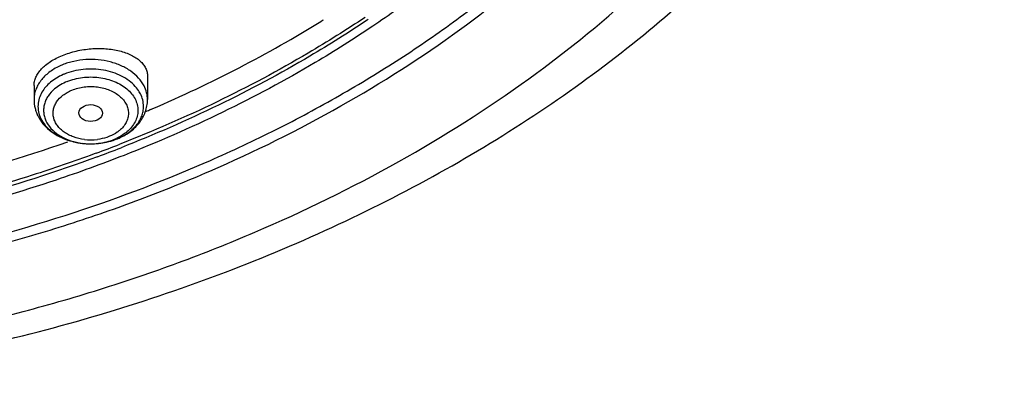
# Model space of a CAD drawing. Units: inches. Extents: x 7.1 to 14.8, y -1.5 to 20.1.
# Drawn here: x 11.6 to 13.1, y 13.6 to 14.2 of the extents above; entities that cross this region are included whole.
import ezdxf

# ---------------------------------------------------------------- set-up
doc = ezdxf.new("R2010")
doc.units = ezdxf.units.IN
doc.header["$LTSCALE"] = 1.21
doc.header["$MEASUREMENT"] = 0
doc.layers.get('0').update_dxf_attribs({"linetype": 'CONTINUOUS'})

msp = doc.modelspace()

# ---------------------------------------------------------------- linework, layer by layer
at = {"color": 9, "linetype": 'CONTINUOUS'}
for p, q in [((12.1488, 14.1609), (12.1474, 14.16)), ((11.7528, 13.9665), (11.7497, 13.9653))]:
    msp.add_line(p, q, dxfattribs=at)
at = {"color": 7, "linetype": 'CONTINUOUS'}
for p, q in [((12.0801, 14.1582), (12.0827, 14.1598)), ((12.0827, 14.1598), (12.0837, 14.1604)), ((11.8275, 14.0784), (11.8275, 14.0443)), ((11.6621, 14.0648), (11.6621, 14.0443)), ((11.8325, 14.0302), (11.8343, 14.031)), ((11.7366, 13.9803), (11.7432, 13.9801)), ((11.7432, 13.9801), (11.7467, 13.9801)), ((11.7833, 13.9873), (11.7837, 13.9875))]:
    msp.add_line(p, q, dxfattribs=at)
at = {"color": 9, "linetype": 'CONTINUOUS'}
for centre, radius, start, end in [((11.7385, 14.0091), 0.0927, 112.2044, 114.9863), ((11.7444, 14.0737), 0.0937, 259.9977, 262.8875), ((11.7446, 14.0747), 0.0946, 262.8841, 263.7863), ((11.7448, 14.077), 0.0969, 263.8053, 276.2766), ((11.7448, 14.0628), 0.077, 263.0392, 277.3497), ((11.0315, 15.9161), 2.0788, 290.3035, 291.3157), ((11.032, 15.9097), 2.0781, 290.3473, 291.3595), ((11.745, 14.0743), 0.0942, 276.3044, 277.1253), ((11.7502, 14.0575), 0.0766, 292.1956, 295.218)]:
    msp.add_arc(centre, radius, start, end, dxfattribs=at)
at = {"color": 7, "linetype": 'CONTINUOUS'}
for centre, radius, start, end in [((11.7391, 14.0013), 0.0867, 112.209, 113.5671), ((11.7135, 14.0319), 0.0461, 149.8152, 152.7646), ((11.057, 15.85), 1.9781, 292.8481, 293.0797), ((11.7448, 14.0883), 0.1083, 265.6674, 269.1664), ((11.7448, 14.0879), 0.1078, 270.9877, 278.5361)]:
    msp.add_arc(centre, radius, start, end, dxfattribs=at)
msp.add_ellipse((11.7446, 14.0248), major_axis=(0.0172, -0.0002), ratio=0.710579, dxfattribs=at)
for points, knots in [([(12.6987, 15.1716), (12.7017, 15.1483), (12.7059, 15.1014), (12.7066, 15.0307), (12.7016, 14.9601), (12.691, 14.8899), (12.6748, 14.8202), (12.6531, 14.7513), (12.6259, 14.6833), (12.5822, 14.5936), (12.5138, 14.4848), (12.4303, 14.3842), (12.3544, 14.3081), (12.2924, 14.2529), (12.2261, 14.2002), (12.1796, 14.1672), (12.1558, 14.1511)], [0, 0, 0, 0, 0.057972, 0.115831, 0.173759, 0.231939, 0.290548, 0.349753, 0.409709, 0.470555, 0.595319, 0.724881, 0.791644, 0.859747, 0.929202, 1, 1, 1, 1]), ([(11.0156, 13.6157), (11.142, 13.619), (11.3309, 13.636), (11.5775, 13.6827), (11.757, 13.7292), (11.9302, 13.7871), (12.0958, 13.8559), (12.2526, 13.9351), (12.3992, 14.0243), (12.5345, 14.1227), (12.6573, 14.2297), (12.7666, 14.3444), (12.8613, 14.4658), (12.9405, 14.593), (13.0035, 14.7248), (13.0497, 14.8601), (13.0692, 14.9524), (13.076, 14.9986)], [0, 0, 0, 0, 0.141534, 0.211555, 0.28074, 0.348879, 0.415783, 0.481293, 0.545278, 0.607643, 0.66833, 0.727321, 0.784646, 0.840392, 0.894709, 0.947817, 1, 1, 1, 1]), ([(11.0355, 13.76), (11.0741, 13.7615), (11.151, 13.766), (11.3033, 13.7818), (11.4903, 13.814), (11.7067, 13.872), (11.8786, 13.9363), (12.0088, 13.9968), (12.1015, 14.046), (12.1898, 14.0991), (12.2732, 14.1561), (12.3514, 14.2166), (12.4242, 14.2805), (12.4912, 14.3474), (12.5324, 14.3944), (12.5519, 14.4184)], [0, 0, 0, 0, 0.068002, 0.135811, 0.270141, 0.401986, 0.530511, 0.593307, 0.655012, 0.715563, 0.774915, 0.833037, 0.889917, 0.945563, 1, 1, 1, 1]), ([(11.036, 13.7466), (11.1134, 13.7495), (11.2673, 13.7619), (11.4568, 13.7944), (11.6045, 13.8304), (11.7122, 13.8621), (11.8169, 13.8984), (11.9509, 13.9524), (12.1089, 14.0305), (12.2823, 14.141), (12.435, 14.266), (12.5235, 14.3597), (12.5632, 14.4084)], [0, 0, 0, 0, 0.135784, 0.270093, 0.336404, 0.401989, 0.466741, 0.530565, 0.65505, 0.774933, 0.889939, 1, 1, 1, 1]), ([(12.1558, 14.1511), (12.1283, 14.1327), (12.0571, 14.0879), (11.9367, 14.0236), (11.842, 13.9823), (11.7933, 13.9633)], [0, 0, 0, 0, 0.243018, 0.616494, 1, 1, 1, 1]), ([(11.8343, 14.031), (11.8773, 14.0494), (11.9609, 14.0887), (12.0414, 14.1342), (12.0801, 14.1582)], [0, 0, 0, 0, 0.50634, 1, 1, 1, 1]), ([(11.7034, 14.1086), (11.7067, 14.1099), (11.7134, 14.1123), (11.7273, 14.1161), (11.7452, 14.1188), (11.7664, 14.1189), (11.7833, 14.1164), (11.7955, 14.1128), (11.8035, 14.1094), (11.8106, 14.1055), (11.8165, 14.1009), (11.8213, 14.0958), (11.8248, 14.0903), (11.827, 14.0845), (11.8275, 14.0804), (11.8275, 14.0784)], [0, 0, 0, 0, 0.072764, 0.147842, 0.300324, 0.449792, 0.589517, 0.654122, 0.714587, 0.770727, 0.822596, 0.870542, 0.915301, 0.957975, 1, 1, 1, 1]), ([(11.6621, 14.0648), (11.6621, 14.0668), (11.6626, 14.071), (11.6647, 14.0772), (11.6683, 14.0833), (11.6731, 14.0892), (11.6791, 14.0948), (11.6863, 14.1), (11.6945, 14.1047), (11.7004, 14.1074), (11.7034, 14.1086)], [0, 0, 0, 0, 0.096381, 0.198058, 0.307482, 0.426301, 0.555308, 0.694594, 0.843416, 1, 1, 1, 1]), ([(11.7044, 14.0807), (11.7011, 14.0793), (11.6947, 14.076), (11.6861, 14.07), (11.679, 14.063), (11.6752, 14.0578), (11.6736, 14.0551)], [0, 0, 0, 0, 0.269403, 0.526599, 0.769857, 1, 1, 1, 1]), ([(11.6725, 14.053), (11.671, 14.0501), (11.6687, 14.0441), (11.6679, 14.0376), (11.6679, 14.0344)], [0, 0, 0, 0, 0.507096, 1, 1, 1, 1]), ([(11.6621, 14.0443), (11.6621, 14.0401), (11.6629, 14.0338), (11.6654, 14.0258), (11.6689, 14.018), (11.6749, 14.0089), (11.6827, 14.0012), (11.6899, 13.9959), (11.6977, 13.991), (11.7128, 13.9841), (11.727, 13.9811), (11.7366, 13.9803)], [0, 0, 0, 0, 0.116566, 0.175088, 0.233978, 0.353305, 0.475519, 0.538059, 0.601587, 0.731482, 1, 1, 1, 1]), ([(11.6679, 14.0344), (11.6679, 14.0309), (11.6689, 14.0237), (11.6733, 14.0134), (11.6804, 14.0041), (11.6898, 13.9959), (11.7013, 13.9892), (11.7169, 13.9831), (11.729, 13.9809), (11.7366, 13.9803)], [0, 0, 0, 0, 0.110747, 0.225406, 0.347013, 0.47713, 0.615961, 0.762448, 1, 1, 1, 1]), ([(11.7837, 13.9875), (11.7899, 13.99), (11.8015, 13.9962), (11.8135, 14.0074), (11.8206, 14.0179), (11.8245, 14.0263), (11.8269, 14.0351), (11.8275, 14.0412), (11.8275, 14.0443)], [0, 0, 0, 0, 0.263534, 0.515565, 0.638487, 0.759775, 0.879983, 1, 1, 1, 1]), ([(11.4439, 13.9077), (11.4668, 13.9127), (11.557, 13.9336), (11.646, 13.9601), (11.7112, 13.9831)], [0, 0, 0, 0, 0.252842, 1, 1, 1, 1]), ([(11.7581, 13.9809), (11.7625, 13.9814), (11.771, 13.983), (11.7793, 13.9857), (11.7832, 13.9873)], [0, 0, 0, 0, 0.50817, 1, 1, 1, 1]), ([(11.7933, 13.9633), (11.7606, 13.9505), (11.626, 13.9018), (11.4866, 13.8664), (11.3804, 13.847)], [0, 0, 0, 0, 0.245595, 1, 1, 1, 1])]:
    msp.add_open_spline(points, degree=3, knots=knots, dxfattribs=at)
at = {"color": 9, "linetype": 'CONTINUOUS'}
for points, knots in [([(11.0156, 13.6467), (11.1004, 13.649), (11.2691, 13.6611), (11.4769, 13.695), (11.6389, 13.7332), (11.7572, 13.7671), (11.8723, 13.8061), (12.0194, 13.8645), (12.193, 13.9491), (12.3833, 14.0694), (12.551, 14.2058), (12.6479, 14.3083), (12.6914, 14.3615)], [0, 0, 0, 0, 0.13571, 0.270028, 0.336364, 0.401982, 0.46677, 0.53063, 0.655173, 0.775075, 0.890041, 1, 1, 1, 1]), ([(12.1446, 14.164), (12.1174, 14.1459), (12.0472, 14.1019), (11.9284, 14.0388), (11.8351, 13.9982), (11.7871, 13.9795)], [0, 0, 0, 0, 0.2431, 0.616594, 1, 1, 1, 1]), ([(12.1474, 14.16), (12.1202, 14.1417), (12.0498, 14.0975), (11.9307, 14.034), (11.837, 13.9932), (11.7889, 13.9744)], [0, 0, 0, 0, 0.243063, 0.616548, 1, 1, 1, 1]), ([(11.6993, 14.0931), (11.6965, 14.0918), (11.6912, 14.089), (11.6816, 14.0824), (11.6735, 14.0746), (11.6676, 14.0656), (11.6644, 14.0587), (11.6625, 14.0515), (11.6621, 14.0467), (11.6621, 14.0443)], [0, 0, 0, 0, 0.142676, 0.28027, 0.537589, 0.658426, 0.774917, 0.888291, 1, 1, 1, 1]), ([(11.8225, 14.0643), (11.8203, 14.0684), (11.8147, 14.0763), (11.8032, 14.0863), (11.7891, 14.0942), (11.773, 14.0997), (11.7555, 14.1027), (11.7376, 14.103), (11.72, 14.1005), (11.7088, 14.0971), (11.7034, 14.0949)], [0, 0, 0, 0, 0.104652, 0.217546, 0.338913, 0.467479, 0.600873, 0.736176, 0.870384, 1, 1, 1, 1]), ([(11.8097, 14.0635), (11.807, 14.0666), (11.8007, 14.0722), (11.7896, 14.079), (11.7769, 14.0842), (11.7631, 14.0876), (11.7486, 14.0891), (11.734, 14.0886), (11.7197, 14.0862), (11.7106, 14.0833), (11.7063, 14.0815)], [0, 0, 0, 0, 0.109766, 0.226867, 0.350511, 0.479175, 0.610748, 0.74301, 0.873673, 1, 1, 1, 1]), ([(11.7104, 14.0708), (11.7139, 14.0722), (11.7213, 14.0746), (11.7329, 14.0768), (11.7448, 14.0775), (11.7567, 14.0768), (11.7682, 14.0746), (11.7791, 14.0711), (11.7889, 14.0662), (11.7975, 14.0603), (11.8044, 14.0533), (11.8096, 14.0456), (11.8128, 14.0373), (11.8139, 14.0287), (11.8128, 14.02), (11.8096, 14.0117), (11.8044, 14.004), (11.7999, 13.9995), (11.7975, 13.9974)], [0, 0, 0, 0, 0.069567, 0.141446, 0.214343, 0.287187, 0.358953, 0.428634, 0.495365, 0.558595, 0.618103, 0.674153, 0.727475, 0.779297, 0.831122, 0.884439, 0.940465, 1, 1, 1, 1]), ([(11.7104, 14.0708), (11.707, 14.0694), (11.7006, 14.0662), (11.6948, 14.0621), (11.6921, 14.0599)], [0, 0, 0, 0, 0.512638, 1, 1, 1, 1]), ([(11.7174, 14.0582), (11.7202, 14.0593), (11.7261, 14.0612), (11.7353, 14.063), (11.7448, 14.0636), (11.7544, 14.063), (11.7636, 14.0612), (11.7723, 14.0584), (11.7801, 14.0545), (11.7869, 14.0497), (11.7925, 14.0441), (11.7966, 14.0379), (11.7991, 14.0313), (11.7999, 14.0244), (11.799, 14.0175), (11.7964, 14.0109), (11.7922, 14.0047), (11.7886, 14.0011), (11.7866, 13.9995)], [0, 0, 0, 0, 0.069577, 0.14143, 0.214325, 0.28718, 0.358939, 0.428589, 0.495277, 0.558453, 0.617897, 0.673884, 0.727161, 0.778966, 0.830813, 0.884201, 0.940339, 1, 1, 1, 1]), ([(11.8171, 14.053), (11.8166, 14.054), (11.8145, 14.0577), (11.8119, 14.0611), (11.8097, 14.0635)], [0, 0, 0, 0, 0.2437, 1, 1, 1, 1]), ([(11.8275, 14.0443), (11.8275, 14.0477), (11.8266, 14.0546), (11.8241, 14.0611), (11.8225, 14.0643)], [0, 0, 0, 0, 0.492863, 1, 1, 1, 1]), ([(11.6921, 14.0599), (11.6885, 14.0569), (11.6838, 14.0518), (11.6794, 14.044), (11.6771, 14.038), (11.676, 14.0319), (11.676, 14.0257), (11.6771, 14.0195), (11.68, 14.0114), (11.6866, 14.0018), (11.6979, 13.9924), (11.7121, 13.9853), (11.7227, 13.9825), (11.7282, 13.9815)], [0, 0, 0, 0, 0.124346, 0.182786, 0.239282, 0.294523, 0.349308, 0.404517, 0.460964, 0.57986, 0.709658, 0.850498, 1, 1, 1, 1]), ([(11.7355, 13.9864), (11.7301, 13.987), (11.7222, 13.9889), (11.7125, 13.993), (11.7061, 13.9969), (11.7006, 14.0014), (11.6961, 14.0064), (11.6927, 14.0119), (11.6906, 14.0177), (11.6897, 14.0237), (11.6902, 14.0297), (11.692, 14.0355), (11.696, 14.0432), (11.7025, 14.0498), (11.7105, 14.055), (11.715, 14.0572), (11.7174, 14.0582)], [0, 0, 0, 0, 0.147332, 0.217726, 0.285102, 0.349139, 0.409822, 0.467468, 0.522735, 0.57662, 0.630311, 0.68504, 0.741853, 0.864172, 0.93064, 1, 1, 1, 1]), ([(11.8217, 14.0344), (11.8217, 14.0376), (11.8209, 14.0441), (11.8185, 14.0501), (11.8171, 14.053)], [0, 0, 0, 0, 0.492863, 1, 1, 1, 1]), ([(11.7832, 13.9873), (11.7861, 13.9885), (11.7916, 13.9911), (11.7992, 13.9957), (11.8058, 14.0011), (11.8115, 14.007), (11.816, 14.0134), (11.8192, 14.0202), (11.8212, 14.0272), (11.8217, 14.032), (11.8217, 14.0344)], [0, 0, 0, 0, 0.14323, 0.281522, 0.413963, 0.540275, 0.66095, 0.776872, 0.889357, 1, 1, 1, 1]), ([(11.7722, 13.991), (11.7708, 13.9904), (11.7651, 13.9884), (11.7592, 13.987), (11.7546, 13.9864)], [0, 0, 0, 0, 0.243724, 1, 1, 1, 1]), ([(11.7866, 13.9995), (11.7855, 13.9986), (11.7811, 13.9952), (11.7761, 13.9926), (11.7722, 13.991)], [0, 0, 0, 0, 0.240732, 1, 1, 1, 1]), ([(11.7975, 13.9974), (11.7964, 13.9965), (11.7918, 13.993), (11.7868, 13.99), (11.7829, 13.9882)], [0, 0, 0, 0, 0.241863, 1, 1, 1, 1]), ([(11.7567, 13.9808), (11.7606, 13.9813), (11.7682, 13.9827), (11.7756, 13.9851), (11.7792, 13.9866)], [0, 0, 0, 0, 0.50817, 1, 1, 1, 1]), ([(11.7497, 13.9653), (11.7199, 13.9544), (11.5979, 13.9125), (11.4722, 13.8816), (11.3766, 13.8641)], [0, 0, 0, 0, 0.246143, 1, 1, 1, 1]), ([(11.7546, 13.9613), (11.6941, 13.9389), (11.5698, 13.8992), (11.4425, 13.8704), (11.3778, 13.8586)], [0, 0, 0, 0, 0.494846, 1, 1, 1, 1])]:
    msp.add_open_spline(points, degree=3, knots=knots, dxfattribs=at)

doc.saveas('drawing.dxf')
